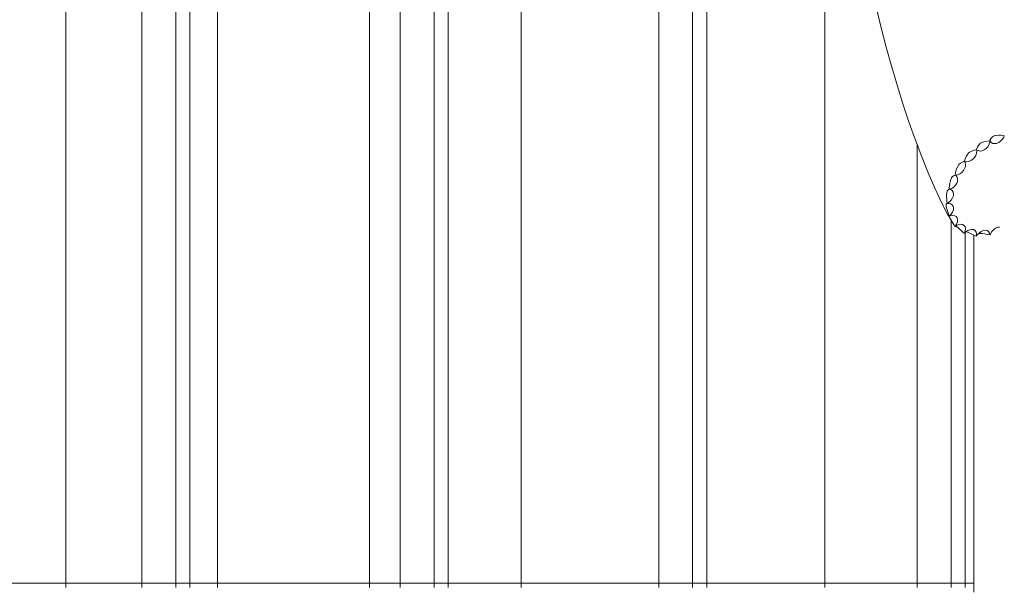
# Model space of a CAD drawing. Units: millimetres. Extents: x -20970 to 18683, y -14674 to 10571.
# Drawn here: x -3772 to -2701, y 4762 to 5380 of the extents above; entities that cross this region are included whole.
import ezdxf

# ---------------------------------------------------------------- set-up
doc = ezdxf.new("R2010")
doc.units = ezdxf.units.MM
doc.layers.get('0').update_dxf_attribs({"lineweight": 5})
doc.layers.add('Зона безопасности', color=7, linetype='Continuous', lineweight=35, true_color=0x00a0e3)
doc.layers.add('Размеры', color=1, linetype='Continuous', lineweight=5)
doc.dimstyles.new('размеры Маф', dxfattribs={"dimtxt": 500, "dimasz": 50, "dimexe": 50, "dimexo": 0.0625, "dimgap": 0.09, "dimtad": 1, "dimdec": 0, "dimzin": 0, "dimdsep": 46, "dimtxsty": 'Standard', "dimblk": 'ARCHTICK', "dimcen": 0.09, "dimdle": 50, "dimclrd": 256, "dimclre": 256, "dimclrt": 256, "dimadec": 0, "dimazin": 0, "dimtfac": 1, "dimtdec": 0, "dimtix": 1, "dimtofl": 0, "dimtmove": 0, "dimatfit": 3, "dimfxl": 1, "dimtolj": 1, "dimtzin": 0, "dimlwd": -1, "dimlwe": -1, "dimarcsym": 1})

# ---------------------------------------------------------------- blocks, each defined once
blk = doc.blocks.new('_ArchTick')
at = {"color": 0, "linetype": 'ByBlock', "const_width": 0.15}
blk.add_lwpolyline([(-0.5, -0.5), (0.5, 0.5)], dxfattribs=at)
blk = doc.blocks.new('*D13')
at = {"layer": 'Defpoints', "color": 0, "transparency": 16777216}
for p in [(-19528.8, 6138), (14273.6, 469.7), (14273.6, -13151.1)]:
    blk.add_point(p, dxfattribs=at)
at = {"layer": 'Размеры', "transparency": 16777216}
for p, q in [((-19528.8, 6138), (-19528.8, -13201.1)), ((14273.6, 469.6), (14273.6, -13201.1)), ((-19578.8, -13151.1), (14323.6, -13151.1))]:
    blk.add_line(p, q, dxfattribs=at)
at = {"layer": 'Размеры', "transparency": 16777216, "xscale": 50, "yscale": 50, "zscale": 50, "rotation": 180}
blk.add_blockref('_ArchTick', (-19528.8, -13151.1), dxfattribs=at)
at = {"layer": 'Размеры', "transparency": 16777216, "xscale": 50, "yscale": 50, "zscale": 50}
blk.add_blockref('_ArchTick', (14273.6, -13151.1), dxfattribs=at)
at = {"layer": 'Размеры', "transparency": 16777216, "insert": (-2627.6, -12901), "char_height": 500, "attachment_point": 5}
blk.add_mtext('\\A1;33802', dxfattribs=at)

msp = doc.modelspace()

# ---------------------------------------------------------------- linework, layer by layer
for p, q in [((-3721.6, 5913.3), (-3721.6, 4768)), ((-3638.9, 4768), (-3638.9, 5907.1)), ((-3601.9, 4768), (-3601.9, 5905.4)), ((-3586.6, 5904.7), (-3586.6, 4768)), ((-3556.6, 4768), (-3556.6, 5904.1)), ((-3391.5, 5857), (-3391.5, 4768)), ((-3357.9, 4768), (-3357.9, 5847.1)), ((-3321, 4768), (-3321, 5836.6)), ((-3305.7, 5832.3), (-3305.7, 4768)), ((-3226.5, 4768), (-3226.5, 5811.7)), ((-3076.9, 4768), (-3076.9, 5777.9)), ((-3040, 4768), (-3040, 5770.5)), ((-3024.7, 5767.5), (-3024.7, 4768)), ((-2896.4, 4768), (-2896.4, 5574.3)), ((-2840.9, 5395.3), (-2835.2, 5372.4)), ((-2835.2, 5372.4), (-2829.4, 5350.1)), ((-2829.4, 5350.1), (-2823.4, 5328.5)), ((-2823.4, 5328.5), (-2817.3, 5307.6)), ((-2817.3, 5307.6), (-2810.9, 5287.3)), ((-2810.9, 5287.3), (-2804.4, 5267.8)), ((-2804.4, 5267.8), (-2797.7, 5248.9)), ((-2797.7, 5248.9), (-2796, 5244.3)), ((-2726.9, 5245.9), (-2727.2, 5245.7)), ((-2724.8, 5246.9), (-2726.9, 5245.9)), ((-2724.5, 5247), (-2724.8, 5246.9)), ((-2722.3, 5247.7), (-2724.5, 5247)), ((-2719.8, 5248.1), (-2722.3, 5247.7)), ((-2717.6, 5248.3), (-2719.8, 5248.1)), ((-2717, 5248.2), (-2717.6, 5248.3)), ((-2717.5, 5244.8), (-2716.7, 5246.9)), ((-2716.6, 5248.2), (-2717, 5248.2)), ((-2716.7, 5246.9), (-2716.6, 5248.2)), ((-2716.5, 5248.2), (-2716.6, 5248.2)), ((-2716.3, 5249.5), (-2716.5, 5248.2)), ((-2716.5, 5248.2), (-2715.3, 5246.7)), ((-2715.4, 5251.1), (-2716.3, 5249.5)), ((-2714.1, 5252.6), (-2715.4, 5251.1)), ((-2715.3, 5246.7), (-2713.6, 5245.6)), ((-2712.9, 5253.6), (-2714.1, 5252.6)), ((-2712.2, 5253.8), (-2712.9, 5253.6)), ((-2710.2, 5254.3), (-2712.2, 5253.8)), ((-2709.8, 5254.3), (-2710.2, 5254.3)), ((-2707.2, 5254.6), (-2709.8, 5254.3)), ((-2709.5, 5245.6), (-2707.2, 5246.5)), ((-2704.7, 5254.5), (-2707.2, 5254.6)), ((-2707.2, 5246.5), (-2705.1, 5248.1)), ((-2705.1, 5248.1), (-2703.2, 5250.1)), ((-2702.2, 5254.2), (-2704.7, 5254.5)), ((-2703.2, 5250.1), (-2701.7, 5252.5)), ((-2701.1, 5253.9), (-2702.2, 5254.2)), ((-2701.7, 5252.5), (-2701.1, 5253.9)), ((-2701.1, 5253.9), (-2701.1, 5253.9)), ((-2795.9, 4768), (-2796, 5244.3)), ((-2796, 5244.3), (-2790.8, 5230.9)), ((-2739.7, 5235.3), (-2740.7, 5234.2)), ((-2738.8, 5236), (-2739.7, 5235.3)), ((-2737.8, 5236.5), (-2738.8, 5236)), ((-2736.5, 5237.2), (-2737.8, 5236.5)), ((-2734.2, 5238.1), (-2736.5, 5237.2)), ((-2734.1, 5238.2), (-2734.2, 5238.1)), ((-2732.2, 5238.6), (-2734.1, 5238.2)), ((-2734.1, 5237.9), (-2734.1, 5238.2)), ((-2731.3, 5238.6), (-2732.2, 5238.6)), ((-2731.4, 5235), (-2731.1, 5237.4)), ((-2731.2, 5238.7), (-2731.3, 5238.6)), ((-2731.1, 5237.4), (-2731.3, 5238.6)), ((-2731, 5240.1), (-2731.2, 5238.7)), ((-2731.2, 5238.7), (-2729.6, 5237.7)), ((-2730.2, 5241.9), (-2731, 5240.1)), ((-2728.9, 5243.8), (-2730.2, 5241.9)), ((-2729.6, 5237.7), (-2727.5, 5237.3)), ((-2727.2, 5245.7), (-2728.9, 5243.8)), ((-2727.5, 5237.3), (-2725.2, 5237.6)), ((-2725.2, 5237.6), (-2723, 5238.6)), ((-2723, 5238.6), (-2720.9, 5240.1)), ((-2720.9, 5240.1), (-2719.1, 5242)), ((-2719.1, 5242), (-2717.6, 5244.4)), ((-2717.6, 5244.4), (-2717.5, 5244.8)), ((-2713.6, 5245.6), (-2711.7, 5245.3)), ((-2711.7, 5245.3), (-2709.5, 5245.6)), ((-2790.8, 5230.9), (-2783.9, 5213.6)), ((-2746.7, 5225.2), (-2748.6, 5224.1)), ((-2745.1, 5225.8), (-2746.7, 5225.2)), ((-2744.3, 5225.9), (-2745.1, 5225.8)), ((-2744, 5227.7), (-2744.3, 5226)), ((-2744.3, 5226), (-2744.3, 5225.9)), ((-2744.3, 5226), (-2742.1, 5225.7)), ((-2743.7, 5224.9), (-2744.3, 5225.9)), ((-2743.3, 5229.7), (-2744, 5227.7)), ((-2743.3, 5222.8), (-2743.7, 5224.9)), ((-2742.1, 5232), (-2743.3, 5229.7)), ((-2741.2, 5233.3), (-2742.1, 5232)), ((-2742.1, 5225.7), (-2739.8, 5226)), ((-2740.7, 5234.2), (-2741.2, 5233.3)), ((-2739.8, 5226), (-2737.5, 5226.9)), ((-2737.5, 5226.9), (-2735.4, 5228.4)), ((-2735.4, 5228.4), (-2733.6, 5230.4)), ((-2733.6, 5230.4), (-2732.2, 5232.6)), ((-2732.2, 5232.6), (-2731.4, 5235)), ((-2753.7, 5215.4), (-2754.3, 5213.1)), ((-2752.9, 5217.8), (-2753.7, 5215.4)), ((-2751.8, 5220.3), (-2752.9, 5217.8)), ((-2751.7, 5220.4), (-2751.8, 5220.3)), ((-2750.6, 5222.5), (-2751.7, 5220.4)), ((-2750.5, 5222.5), (-2750.6, 5222.5)), ((-2748.6, 5224.1), (-2750.5, 5222.5)), ((-2749.6, 5212.5), (-2747.4, 5214.1)), ((-2747.4, 5214.1), (-2745.6, 5216)), ((-2745.6, 5216), (-2744.2, 5218.2)), ((-2744.2, 5218.2), (-2743.4, 5220.5)), ((-2743.4, 5220.5), (-2743.3, 5222.8)), ((-2783.9, 5213.6), (-2776.7, 5197.1)), ((-2759.7, 5205.1), (-2760.3, 5202.5)), ((-2759, 5207.4), (-2759.7, 5205.1)), ((-2758.6, 5208.2), (-2759, 5207.4)), ((-2757.8, 5209.2), (-2758.6, 5208.2)), ((-2756.3, 5210.4), (-2757.8, 5209.2)), ((-2755, 5211.1), (-2756.3, 5210.4)), ((-2754.4, 5211.1), (-2755, 5211.1)), ((-2754.3, 5213.1), (-2754.4, 5211.2)), ((-2754.4, 5211.2), (-2752, 5211.6)), ((-2754.4, 5211.2), (-2754.4, 5211.1)), ((-2753.5, 5210.4), (-2754.4, 5211.1)), ((-2752.4, 5208.8), (-2753.5, 5210.4)), ((-2752.8, 5202.3), (-2752, 5204.5)), ((-2751.9, 5206.8), (-2752.4, 5208.8)), ((-2752, 5211.6), (-2749.6, 5212.5)), ((-2752, 5204.5), (-2751.9, 5206.8)), ((-2776.7, 5197.1), (-2769.5, 5181.5)), ((-2763.4, 5193.5), (-2763.6, 5192.2)), ((-2763.1, 5193.9), (-2763.4, 5193.5)), ((-2762.2, 5195.1), (-2763.1, 5193.9)), ((-2761.3, 5195.7), (-2762.2, 5195.1)), ((-2761.3, 5195.7), (-2760.8, 5195.7)), ((-2760.8, 5200), (-2760.9, 5197.6)), ((-2760.9, 5197.6), (-2760.8, 5195.7)), ((-2760.3, 5202.5), (-2760.8, 5200)), ((-2760.8, 5195.7), (-2758.3, 5196.5)), ((-2760.8, 5195.7), (-2759.6, 5195.4)), ((-2757.9, 5194.3), (-2759.6, 5195.4)), ((-2758.3, 5196.5), (-2756.1, 5198.1)), ((-2756.8, 5192.7), (-2757.9, 5194.3)), ((-2756.3, 5190.8), (-2756.8, 5192.7)), ((-2756.1, 5198.1), (-2754.2, 5200.1)), ((-2754.2, 5200.1), (-2752.8, 5202.3)), ((-2763.6, 5191.8), (-2763.8, 5190)), ((-2763.8, 5190), (-2763.8, 5187.5)), ((-2763.8, 5187.5), (-2763.7, 5185)), ((-2763.7, 5185), (-2763.5, 5182.5)), ((-2763.6, 5192.2), (-2763.6, 5191.8)), ((-2763.5, 5182.5), (-2763.2, 5180.3)), ((-2763.1, 5180.3), (-2760.7, 5182)), ((-2760.7, 5182), (-2758.7, 5184)), ((-2758.7, 5184), (-2757.3, 5186.3)), ((-2757.3, 5186.3), (-2756.4, 5188.6)), ((-2756.4, 5188.6), (-2756.3, 5190.8)), ((-2769.5, 5181.5), (-2761.6, 5166.6)), ((-2764.1, 5180), (-2764.4, 5179.4)), ((-2764.4, 5179.4), (-2764.4, 5179.1)), ((-2764.4, 5179.1), (-2764.2, 5178)), ((-2764.2, 5178), (-2764.2, 5177.6)), ((-2764.2, 5177.6), (-2763.8, 5175.6)), ((-2763.5, 5180.4), (-2764.1, 5180)), ((-2763.8, 5175.6), (-2763.2, 5173.4)), ((-2763.2, 5180.3), (-2763.5, 5180.4)), ((-2763.2, 5180.3), (-2763.1, 5180.3)), ((-2763.2, 5173.4), (-2762.6, 5171.1)), ((-2761.7, 5180.4), (-2763.1, 5180.3)), ((-2763.1, 5180.3), (-2763, 5180.3)), ((-2762.6, 5171.1), (-2761.9, 5168.7)), ((-2759.5, 5180), (-2761.7, 5180.4)), ((-2757.9, 5179), (-2759.5, 5180)), ((-2758.9, 5168.7), (-2757.4, 5171)), ((-2756.8, 5177.5), (-2757.9, 5179)), ((-2757.4, 5171), (-2756.5, 5173.4)), ((-2756.3, 5175.6), (-2756.8, 5177.5)), ((-2756.5, 5173.4), (-2756.3, 5175.6)), ((-2761.9, 5168.7), (-2761.2, 5166.7)), ((-2761.4, 5166.7), (-2761.6, 5166.6)), ((-2761.6, 5166.6), (-2761.2, 5166)), ((-2761.2, 5166.5), (-2761.4, 5166.7)), ((-2761.2, 5166.7), (-2760.6, 5166.8)), ((-2761.2, 5166.7), (-2761.2, 5166.5)), ((-2761.2, 5166.5), (-2761.1, 5166.4)), ((-2761.2, 5166.5), (-2760.9, 5166.5)), ((-2761.2, 5166), (-2761.1, 5165.9)), ((-2761.1, 5166.4), (-2761, 5166.5)), ((-2761.1, 5165.9), (-2760.6, 5164.9)), ((-2761, 5166.5), (-2760.9, 5166.5)), ((-2759.5, 5167), (-2760.9, 5166.5)), ((-2760.9, 5166.5), (-2760.6, 5166.8)), ((-2760.6, 5166.8), (-2758.9, 5168.7)), ((-2760.6, 5164.9), (-2759.6, 5163.4)), ((-2759.6, 5163.4), (-2759, 5162.4)), ((-2757.1, 5167.3), (-2759.5, 5167)), ((-2759, 4768), (-2759, 5162.4)), ((-2759, 5162.4), (-2758.5, 5161.6)), ((-2758.5, 5161.6), (-2757.3, 5159.5)), ((-2755, 5167), (-2757.1, 5167.3)), ((-2753.4, 5166.1), (-2755, 5167)), ((-2752.3, 5164.6), (-2753.4, 5166.1)), ((-2753, 5157.9), (-2752.1, 5160.4)), ((-2751.9, 5162.6), (-2752.3, 5164.6)), ((-2752.1, 5160.4), (-2751.9, 5162.6)), ((-2757.3, 5159.5), (-2756.1, 5157.4)), ((-2756.1, 5157.4), (-2755.1, 5155.7)), ((-2755.1, 5155.7), (-2754.8, 5156)), ((-2755, 5155.6), (-2755.1, 5155.7)), ((-2754.9, 5155.3), (-2755, 5155.6)), ((-2754.8, 5155.2), (-2754.9, 5155.3)), ((-2754.9, 5155.3), (-2754.8, 5155.3)), ((-2754.8, 5156), (-2754.1, 5156.2)), ((-2754.8, 5155.3), (-2754.1, 5156.2)), ((-2754.6, 5155.4), (-2754.8, 5155.3)), ((-2754.8, 5155.3), (-2754.8, 5155.2)), ((-2754, 5155.8), (-2754.6, 5155.4)), ((-2754.6, 5155.4), (-2754.5, 5155.5)), ((-2754.1, 5156.2), (-2753, 5157.9)), ((-2753.1, 5156.3), (-2754, 5155.8)), ((-2754, 5155.8), (-2753.1, 5155.3)), ((-2750.7, 5157.3), (-2753.1, 5156.3)), ((-2753.1, 5155.3), (-2751.7, 5154.3)), ((-2751.7, 5154.3), (-2750.1, 5152.9)), ((-2748.4, 5157.7), (-2750.7, 5157.3)), ((-2750.1, 5152.9), (-2748.3, 5151.3)), ((-2746.4, 5157.4), (-2748.4, 5157.7)), ((-2748.3, 5151.3), (-2746.8, 5149.8)), ((-2746.8, 5149.8), (-2746.6, 5149.6)), ((-2746.6, 5149.6), (-2745.8, 5148.8)), ((-2744.8, 5156.5), (-2746.4, 5157.4)), ((-2743.8, 5154.9), (-2744.8, 5156.5)), ((-2744.4, 5148), (-2743.6, 5150.6)), ((-2743.3, 5152.9), (-2743.8, 5154.9)), ((-2743.6, 5150.6), (-2743.3, 5152.9)), ((-2740.9, 5150.8), (-2742.9, 5149.4)), ((-2738.5, 5151.8), (-2740.9, 5150.8)), ((-2736.3, 5152.2), (-2738.5, 5151.8)), ((-2734.4, 5151.9), (-2736.3, 5152.2)), ((-2732.8, 5150.9), (-2734.4, 5151.9)), ((-2731.8, 5149.3), (-2732.8, 5150.9)), ((-2726.3, 5149.8), (-2728.5, 5148.2)), ((-2724, 5150.8), (-2726.3, 5149.8)), ((-2721.8, 5151.2), (-2724, 5150.8)), ((-2719.9, 5150.8), (-2721.8, 5151.2)), ((-2718.3, 5149.8), (-2719.9, 5150.8)), ((-2717.2, 5148.2), (-2718.3, 5149.8)), ((-2714.5, 5149.9), (-2716.1, 5147.5)), ((-2714.3, 5150.2), (-2714.5, 5149.9)), ((-2712.6, 5151.9), (-2714.3, 5150.2)), ((-2714.3, 5150.2), (-2714.1, 5150.3)), ((-2710.5, 5153.5), (-2712.6, 5151.9)), ((-2708.3, 5154.5), (-2710.5, 5153.5)), ((-2706.3, 5154.7), (-2708.3, 5154.5)), ((-2745.8, 5148.8), (-2744.7, 5148)), ((-2744.7, 5148), (-2744.6, 5147.9)), ((-2744.7, 5148), (-2744.6, 5148)), ((-2744.6, 5147.9), (-2744.6, 5148)), ((-2744.6, 5148), (-2744.4, 5148)), ((-2744.6, 5147.9), (-2744.5, 5147.9)), ((-2744.5, 5147.9), (-2744.6, 5147.8)), ((-2744.6, 5147.8), (-2744.6, 5147.9)), ((-2744.5, 5147.9), (-2744.4, 5148)), ((-2743.7, 5148.7), (-2744.4, 5148)), ((-2743.2, 5149.2), (-2743.7, 5148.7)), ((-2743.7, 5148.7), (-2743.7, 4768)), ((-2742.9, 5149.4), (-2743.2, 5149.2)), ((-2742.9, 5149.4), (-2742.3, 5149.4)), ((-2742.3, 5149.4), (-2740.5, 5148.9)), ((-2740.5, 5148.9), (-2738.5, 5148.2)), ((-2738.5, 5148.2), (-2736.3, 5147.1)), ((-2736.3, 5147.1), (-2736.3, 5147.1)), ((-2736.3, 5147.1), (-2734.4, 5146)), ((-2734.4, 5146), (-2734.1, 5145.9)), ((-2734.1, 5145.9), (-2734.1, 5145.9)), ((-2734.1, 5145.9), (-2731.5, 5144.8)), ((-2734.1, 4768), (-2734.1, 5145.9)), ((-2731.3, 5147.2), (-2731.8, 5149.3)), ((-2731.5, 5144.8), (-2731.3, 5147.2)), ((-2730.5, 5146.2), (-2731.5, 5144.8)), ((-2731.5, 5144.8), (-2731.5, 5144.8)), ((-2731.5, 5144.8), (-2731.5, 5144.8)), ((-2731.5, 5144.8), (-2731.5, 5144.8)), ((-2729.2, 5147.5), (-2730.5, 5146.2)), ((-2728.5, 5148.2), (-2729.2, 5147.5)), ((-2729.2, 5147.5), (-2728.9, 5147.6)), ((-2728.9, 5147.6), (-2727, 5147.8)), ((-2727, 5147.8), (-2724.7, 5147.7)), ((-2724.7, 5147.7), (-2722.2, 5147.2)), ((-2722.2, 5147.2), (-2721.3, 5147)), ((-2721.3, 5147), (-2719.4, 5146.7)), ((-2719.4, 5146.7), (-2716.6, 5146.1)), ((-2717.2, 5148.2), (-2716.6, 5146.1)), ((-2716.1, 5147.5), (-2716.6, 5146.1)), ((-3721.6, 4768), (-16739.6, 4768)), ((-3638.9, 4768), (-3721.6, 4768)), ((-3721.6, 4767.8), (-3721.6, 4763)), ((-3601.9, 4768), (-3638.9, 4768)), ((-3638.9, 4763), (-3638.9, 4767.8)), ((-3586.6, 4768), (-3601.9, 4768)), ((-3601.9, 4763), (-3601.9, 4767.8)), ((-3556.6, 4768), (-3586.6, 4768)), ((-3586.6, 4767.8), (-3586.6, 4763)), ((-3391.5, 4768), (-3556.6, 4768)), ((-3556.6, 4763), (-3556.6, 4767.8)), ((-3357.9, 4768), (-3391.5, 4768)), ((-3391.5, 4767.8), (-3391.5, 4763)), ((-3321, 4768), (-3357.9, 4768)), ((-3357.9, 4763), (-3357.9, 4767.8)), ((-3305.7, 4768), (-3321, 4768)), ((-3321, 4763), (-3321, 4767.8)), ((-3226.5, 4768), (-3305.7, 4768)), ((-3305.7, 4767.8), (-3305.7, 4763)), ((-3076.9, 4768), (-3226.5, 4768)), ((-3226.5, 4763), (-3226.5, 4767.8)), ((-3040, 4768), (-3076.9, 4768)), ((-3076.9, 4763), (-3076.9, 4767.8)), ((-3024.7, 4768), (-3040, 4768)), ((-3040, 4763), (-3040, 4767.8)), ((-2896.4, 4768), (-3024.7, 4768)), ((-3024.7, 4767.8), (-3024.7, 4763)), ((-2795.9, 4768), (-2896.4, 4768)), ((-2896.4, 4763), (-2896.4, 4767.8)), ((-2759, 4768), (-2795.9, 4768)), ((-2795.9, 4763), (-2795.9, 4767.8)), ((-2743.7, 4768), (-2759, 4768)), ((-2759, 4763), (-2759, 4767.8)), ((-2734.1, 4768), (-2743.7, 4768)), ((-2743.7, 4767.8), (-2743.7, 4763)), ((-2734.1, 4758), (-2734.1, 4768))]:
    msp.add_line(p, q)
at = {"layer": 'Зона безопасности'}
msp.add_arc((1182.9, -78.9), 10600, 11.58236, 143.21846, dxfattribs=at)

# ---------------------------------------------------------------- dimensions: what is measured, and where the dimension line sits
at = {"layer": 'Размеры'}
dim = msp.add_linear_dim(base=(14273.6, -13151.1), p1=(-19528.8, 6138), p2=(14273.6, 469.7), dimstyle='размеры Маф', dxfattribs=at)
dim.commit()
dim.dimension.update_dxf_attribs({"geometry": '*D13', "text_midpoint": (-2627.6, -12901)})

doc.saveas('drawing.dxf')
